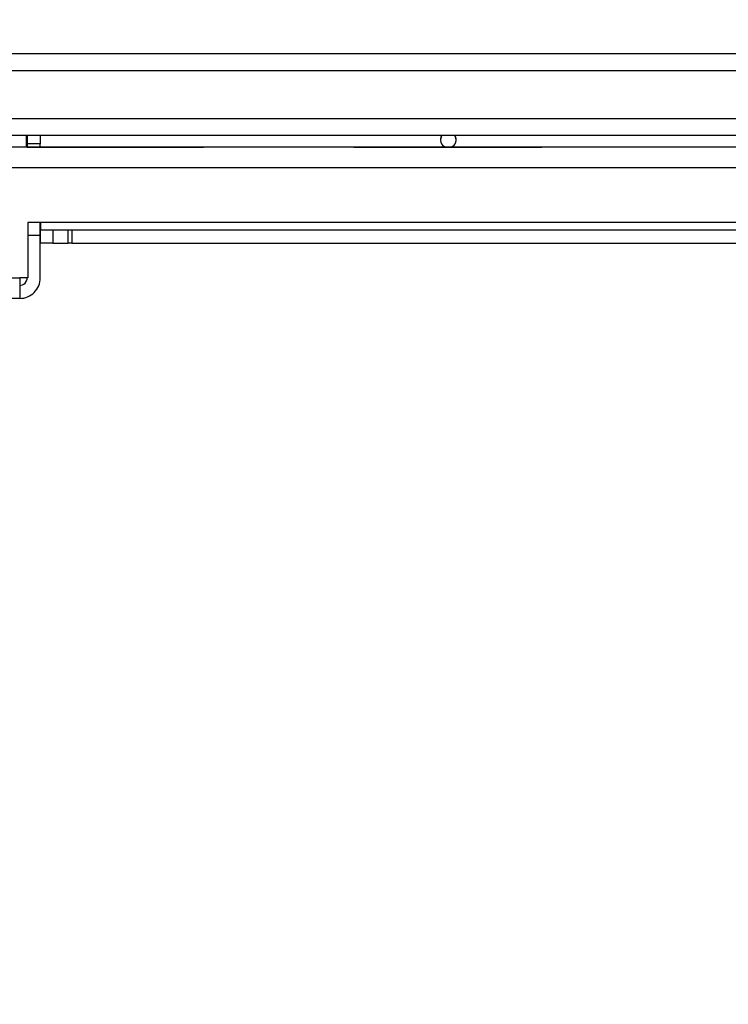
# Model space of a CAD drawing. Units: inches. Extents: x 0 to 165, y 0 to 108.
# Drawn here: x 27 to 32, y 83 to 91 of the extents above; entities that cross this region are included whole.
import ezdxf

# ---------------------------------------------------------------- set-up
doc = ezdxf.new("R2010")
doc.units = ezdxf.units.IN
doc.header["$LTSCALE"] = 5
doc.header["$MEASUREMENT"] = 0
doc.linetypes.add('SLD-Solid', pattern=[0])
doc.layers.add('SLD-0', color=179, linetype='SLD-Solid')
doc.styles.add('SLDTEXTSTYLE0', font='SWTXT.TTF', dxfattribs={"width": 0.775781})
doc.styles.add('SLDTEXTSTYLE3', font='SWTXT.TTF', dxfattribs={"width": 0.993})
doc.dimstyles.new('SLDDIMSTYLE2', dxfattribs={"dimtxt": 1.377953, "dimasz": 0.65, "dimexe": 0, "dimexo": 0.0625, "dimgap": 0.344488, "dimtad": 1, "dimrnd": 1e-09, "dimzin": 12, "dimdsep": 46, "dimtxsty": 'SLDTEXTSTYLE0', "dimblk1": 'NONE', "dimblk2": 'NONE', "dimsah": 1, "dimcen": 0.09, "dimadec": 0, "dimazin": 3, "dimtfac": 1, "dimtofl": 0, "dimtmove": 0, "dimatfit": 3, "dimldrblk": 'NONE', "dimfxl": 1, "dimfrac": 2, "dimtolj": 1, "dimtzin": 12, "dimarcsym": 0})

# ---------------------------------------------------------------- blocks, each defined once
blk = doc.blocks.new('_D_5')
at = {"layer": 'SLD-0', "color": 216, "true_color": 0x800080}
for p, q in [((20.8703, 99.1508), (20.4504, 99.1508)), ((20.4504, 99.1508), (20.4504, 96.9633)), ((26.4701, 99.1508), (26.89, 99.1508)), ((26.89, 99.1508), (26.89, 96.9633)), ((10.4462, 91.2399), (10.4462, 97.3224)), ((37.6697, 91.1923), (37.6697, 97.3224)), ((20.4504, 96.9633), (20.8703, 96.9633)), ((26.89, 96.9633), (26.4701, 96.9633)), ((10.4462, 96.0724), (7.9462, 96.0724)), ((37.6697, 96.0724), (40.1697, 96.0724))]:
    blk.add_line(p, q, dxfattribs=at)
for points in [[(10.4462, 96.0724), (8.8862, 96.2724), (8.8862, 95.8724)], [(37.6697, 96.0724), (39.2297, 95.8724), (39.2297, 96.2724)]]:
    blk.add_solid(points, dxfattribs=at)
at = {"layer": 'SLD-0', "color": 216, "true_color": 0x800080, "attachment_point": 1, "style": 'SLDTEXTSTYLE3'}
for s, insert, char_height in [('691.48', (20.8703, 98.7395), 1.37795), ('27.22', (21.3793, 96.6779), 1.37795), ('SCREW HEAD TO SCREW HEAD', (10.4772, 94.4904), 1.377953)]:
    blk.add_mtext(s, dxfattribs=dict(at, insert=insert, char_height=char_height))
blk = doc.blocks.new('_None')

msp = doc.modelspace()

# ---------------------------------------------------------------- linework, layer by layer
at = {"layer": 'SLD-0', "color": 250, "linetype": 'SLD-Solid', "lineweight": 25, "true_color": 0x191924}
for p, q in [((33.231645, 91.041524), (14.883645, 91.041524)), ((33.231645, 90.907524), (14.883645, 90.907524)), ((37.432645, 90.525524), (10.682645, 90.525524)), ((37.432645, 90.391524), (10.682645, 90.391524)), ((26.706188, 90.391524), (26.706188, 90.300512)), ((26.810188, 90.391524), (26.810188, 90.32629)), ((29.999902, 90.381375), (29.995145, 90.357462)), ((30.005247, 90.391524), (29.999902, 90.381375)), ((30.115388, 90.381375), (30.110043, 90.391524)), ((30.120145, 90.357462), (30.115388, 90.381375)), ((37.099113, 90.300511), (11.010113, 90.300511)), ((26.706188, 90.300512), (25.804613, 90.300512)), ((26.810188, 90.32629), (26.706188, 90.32629)), ((26.820188, 90.300513), (26.706188, 90.300512)), ((28.010188, 90.300512), (26.706188, 90.300512)), ((26.706188, 90.300512), (28.010188, 90.300512)), ((26.810188, 90.300513), (26.810188, 90.32629)), ((36.916518, 90.300512), (26.820188, 90.300514)), ((28.029697, 90.300512), (28.010188, 90.300512)), ((28.010188, 90.300512), (28.029697, 90.300512)), ((28.048457, 90.300512), (28.029697, 90.300512)), ((28.029697, 90.300512), (28.048457, 90.300512)), ((28.065745, 90.300512), (28.048457, 90.300512)), ((28.048457, 90.300512), (28.065745, 90.300512)), ((28.080899, 90.300512), (28.065745, 90.300512)), ((28.065745, 90.300512), (28.080899, 90.300512)), ((28.093335, 90.300512), (28.080899, 90.300512)), ((28.080899, 90.300512), (28.093335, 90.300512)), ((28.102576, 90.300512), (28.093335, 90.300512)), ((28.093335, 90.300512), (28.102576, 90.300512)), ((28.108267, 90.300512), (28.102576, 90.300512)), ((28.102576, 90.300512), (28.108267, 90.300512)), ((28.110188, 90.300512), (28.108267, 90.300512)), ((28.108267, 90.300512), (28.110188, 90.300512)), ((29.3203, 90.300512), (29.306362, 90.300512)), ((29.306362, 90.300512), (29.3203, 90.300512)), ((29.347918, 90.300513), (29.3203, 90.300512)), ((29.3203, 90.300512), (29.347918, 90.300513)), ((29.3887, 90.300513), (29.347918, 90.300513)), ((29.347918, 90.300513), (29.3887, 90.300512)), ((29.441886, 90.300513), (29.3887, 90.300513)), ((29.3887, 90.300512), (29.441886, 90.300512)), ((29.506486, 90.300513), (29.441886, 90.300513)), ((29.441886, 90.300512), (29.506486, 90.300512)), ((29.581298, 90.300513), (29.506486, 90.300513)), ((29.506486, 90.300512), (29.581298, 90.300512)), ((29.664926, 90.300513), (29.581298, 90.300513)), ((29.581298, 90.300512), (29.664926, 90.300512)), ((29.755813, 90.300513), (29.664926, 90.300513)), ((29.664926, 90.300512), (29.755813, 90.300512)), ((29.852266, 90.300513), (29.755813, 90.300513)), ((29.755813, 90.300512), (29.852266, 90.300512)), ((29.852556, 90.300513), (29.818854, 90.300513)), ((29.818854, 90.300513), (30.1193, 90.300513)), ((29.952489, 90.300513), (29.852266, 90.300513)), ((29.852266, 90.300512), (29.952489, 90.300512)), ((30.153002, 90.300513), (29.852556, 90.300513)), ((30.054613, 90.300513), (29.952489, 90.300513)), ((29.952489, 90.300512), (30.054613, 90.300512)), ((30.156738, 90.300513), (30.054613, 90.300513)), ((30.054613, 90.300512), (30.156738, 90.300512)), ((30.1193, 90.300513), (30.153002, 90.300513)), ((30.256961, 90.300513), (30.156738, 90.300513)), ((30.156738, 90.300512), (30.256961, 90.300512)), ((30.353414, 90.300513), (30.256961, 90.300513)), ((30.256961, 90.300512), (30.353414, 90.300512)), ((30.444301, 90.300513), (30.353414, 90.300513)), ((30.353414, 90.300512), (30.444301, 90.300512)), ((30.527929, 90.300513), (30.444301, 90.300513)), ((30.444301, 90.300512), (30.527929, 90.300512)), ((30.602741, 90.300513), (30.527929, 90.300513)), ((30.527929, 90.300512), (30.602741, 90.300512)), ((30.667341, 90.300513), (30.602741, 90.300513)), ((30.602741, 90.300512), (30.667341, 90.300512)), ((30.720527, 90.300513), (30.667341, 90.300513)), ((30.667341, 90.300512), (30.720527, 90.300512)), ((30.761309, 90.300512), (30.720527, 90.300513)), ((30.720527, 90.300512), (30.761309, 90.300512)), ((30.761309, 90.300512), (30.788927, 90.300512)), ((30.788927, 90.300512), (30.761309, 90.300512)), ((30.788927, 90.300512), (30.802865, 90.300512)), ((30.802865, 90.300512), (30.788927, 90.300512)), ((26.811188, 89.700511), (26.711188, 89.700511)), ((26.711188, 89.700511), (26.711188, 89.260511)), ((26.810188, 89.598511), (26.810188, 89.700511)), ((26.811188, 89.700511), (26.811188, 89.640511)), ((26.711188, 89.598511), (26.810188, 89.598511)), ((26.810188, 89.259512), (26.810188, 89.598511)), ((26.811188, 89.640511), (33.741137, 89.640511)), ((26.811188, 89.640511), (26.81311, 89.640511)), ((26.811188, 89.536511), (26.811188, 89.640511)), ((26.81311, 89.640511), (26.8188, 89.640511)), ((26.8188, 89.640511), (26.828041, 89.640511)), ((26.828041, 89.640511), (26.840478, 89.640511)), ((26.840478, 89.640511), (26.855631, 89.640511)), ((26.855631, 89.640511), (26.87292, 89.640511)), ((26.87292, 89.640511), (26.891679, 89.640511)), ((26.891679, 89.640511), (26.911188, 89.640511)), ((26.911188, 89.640511), (27.031188, 89.640511)), ((26.911188, 89.640511), (26.911188, 89.536511)), ((27.031188, 89.640511), (27.037041, 89.640511)), ((27.031188, 89.536511), (27.031188, 89.640511)), ((27.037041, 89.640511), (27.042669, 89.640511)), ((27.042669, 89.640511), (27.047855, 89.640511)), ((27.047855, 89.640511), (27.052401, 89.640511)), ((27.052401, 89.640511), (27.056132, 89.640511)), ((27.056132, 89.640511), (27.058905, 89.640511)), ((27.058905, 89.640511), (27.060612, 89.640511)), ((27.060612, 89.640511), (27.061188, 89.640511)), ((27.061188, 89.640511), (33.741137, 89.640511)), ((27.061188, 89.640511), (27.061188, 89.536511)), ((26.810188, 89.536524), (26.811188, 89.536524)), ((26.81311, 89.536511), (26.811188, 89.536511)), ((26.8188, 89.536511), (26.81311, 89.536511)), ((26.828041, 89.536511), (26.8188, 89.536511)), ((26.840478, 89.536511), (26.828041, 89.536511)), ((26.855631, 89.536511), (26.840478, 89.536511)), ((26.87292, 89.536511), (26.855631, 89.536511)), ((26.891679, 89.536511), (26.87292, 89.536511)), ((26.911188, 89.536511), (26.891679, 89.536511)), ((26.911188, 89.536511), (27.031188, 89.536511)), ((27.061188, 89.536511), (27.031188, 89.536511)), ((27.061188, 89.536511), (33.741137, 89.536511)), ((21.463039, 89.259511), (26.646188, 89.259511)), ((26.711188, 89.260511), (26.646188, 89.260511)), ((26.646188, 89.260511), (26.646188, 89.259511)), ((26.646188, 89.259511), (26.646188, 89.095511)), ((26.706188, 89.260511), (26.706188, 89.259512)), ((26.646188, 89.095511), (21.463039, 89.095511))]:
    msp.add_line(p, q, dxfattribs=at)
at = {"layer": 'SLD-0', "color": 251, "linetype": 'SLD-Solid', "lineweight": 25, "true_color": 0x6a6a6a}
for p, q in [((26.701188, 90.300512), (26.701188, 90.391524)), ((14.36809, 90.136511), (33.741137, 90.136511)), ((33.741137, 89.700511), (26.811188, 89.700511))]:
    msp.add_line(p, q, dxfattribs=at)
at = {"layer": 'SLD-0', "color": 250, "linetype": 'SLD-Solid', "lineweight": 25, "true_color": 0x191924}
for centre, radius, start, end in [((30.057635, 90.358577), 0.062488, 148.1798994, 248.309842), ((30.057655, 90.358577), 0.062488, 291.690158, 31.8201006), ((26.815188, 89.573012), 0.005, 180, 216.8698976), ((26.646188, 89.259524), 0.06, 270, 0), ((26.646188, 89.259511), 0.06, 270.0001116, 0.0003532), ((26.646188, 89.259511), 0.164, 270, 0.0001292)]:
    msp.add_arc(centre, radius, start, end, dxfattribs=at)

# ---------------------------------------------------------------- dimensions: what is measured, and where the dimension line sits
at = {"layer": 'SLD-0', "color": 216, "true_color": 0x800080}
dim = msp.add_linear_dim(base=(37.66972, 96.072387), p1=(10.446241, 90.739865), p2=(37.66972, 90.69235), text='<> \\PSCREW HEAD TO SCREW HEAD', dimstyle='SLDDIMSTYLE2', dxfattribs=at)
dim.commit()
dim.dimension.update_dxf_attribs({"geometry": '_D_5', "text_midpoint": (23.92472, 96.072387), "dimtype": 160})

doc.saveas('drawing.dxf')
